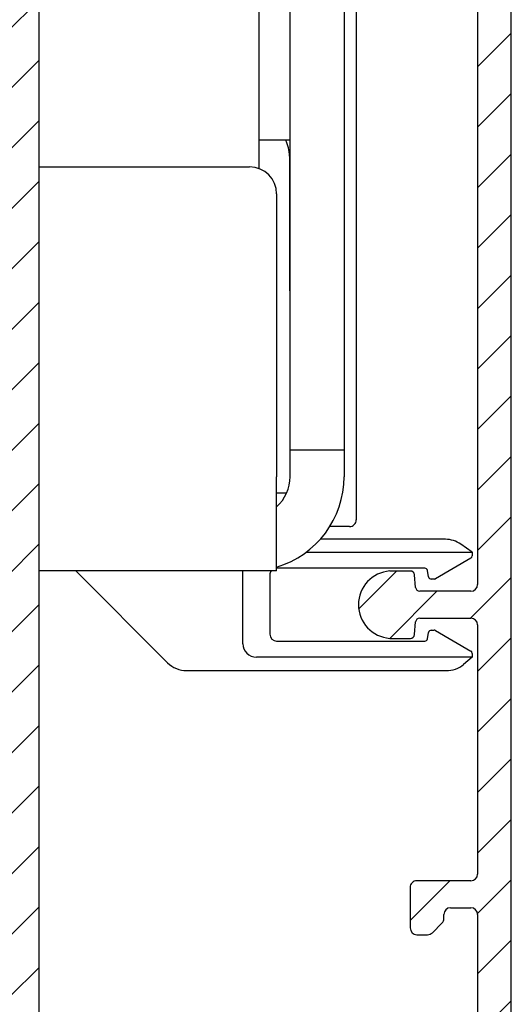
# Model space of a CAD drawing. Units: millimetres. Extents: x -3258 to 5547, y -3001 to 2581.
# Drawn here: x 5230 to 5266, y 2064 to 2137 of the extents above; entities that cross this region are included whole.
import ezdxf

# ---------------------------------------------------------------- set-up
doc = ezdxf.new("R2010")
doc.units = ezdxf.units.MM
for name, color, linetype in [('hatching-Schraffur', 5, 'Continuous'), ('helpline-Hilfslinie', 2, 'Continuous'), ('hiddenline-hinterliegendelinie', 6, 'Continuous'), ('outline-Körperkante', 7, 'Continuous')]:
    doc.layers.add(name, color=color, linetype=linetype)

# ---------------------------------------------------------------- blocks, each defined once
blk = doc.blocks.new('SR_PD2301_EB_mit_Flachmotor')
at = {"layer": 'hatching-Schraffur'}
h = blk.add_hatch(dxfattribs=at)
h.set_pattern_fill('ANSI31', color=256, style=0)
h.set_pattern_definition([(45, (-299.281, -2099.3538), (-2.245064, 2.245064), [])])
edge = h.paths.add_edge_path()
edge.add_arc((230.93617, 48.635068), 0.5, 225, 270)
edge.add_line((230.58262, 48.281515), (228.37514, 50.488992))
edge.add_arc((228.02159, 50.135437), 0.500001, 45.000081, 135)
edge.add_line((227.66803, 50.488991), (227.49015, 50.311101))
edge.add_arc((227.8437, 49.957548), 0.5, 135.00012, 251.41688)
edge.add_arc((225.89951, 50.135011), 1.9, 284.84392, 339.95007)
edge.add_arc((225.89951, 48.184095), 0.5, 13.217587, 166.78191)
edge.add_arc((225.90084, 50.133691), 1.899062, 194.81812, 255.10702)
edge.add_arc((223.95171, 50.135012), 0.5, 283.089, 436.85702)
edge.add_arc((225.90027, 50.135402), 1.898278, 110.10872, 165.14986)
edge.add_arc((225.72208, 52.075801), 0.500003, 198.40138, 315.27291)
edge.add_line((226.07731, 51.723934), (226.25512, 51.90278))
edge.add_arc((225.90054, 52.255302), 0.5, 315.167, 405)
edge.add_line((226.25409, 52.608855), (224.04594, 54.817004))
edge.add_arc((224.3995, 55.170558), 0.5, 180, 225)
edge.add_line((223.8995, 55.170558), (223.8995, 65.135008))
edge.add_arc((223.3995, 65.135008), 0.5, 0, 90)
edge.add_line((223.3995, 65.635008), (222.8995, 65.635008))
edge.add_arc((222.8995, 65.135008), 0.5, 89.999999, 180)
edge.add_line((222.3995, 65.135008), (222.3995, 64.135008))
edge.add_arc((221.8995, 64.135008), 0.5, 270, 360)
edge.add_line((221.8995, 63.635008), (220.8995, 63.635008))
edge.add_arc((220.8995, 64.135008), 0.5, 180, 270)
edge.add_line((220.3995, 64.135008), (220.3995, 65.135008))
edge.add_arc((219.8995, 65.135008), 0.5, 0, 90)
edge.add_line((219.8995, 65.635008), (219.3995, 65.635008))
edge.add_arc((219.3995, 65.135008), 0.5, 89.999999, 180)
edge.add_line((218.8995, 65.135008), (218.8995, 59.385069))
edge.add_arc((219.3995, 59.385069), 0.5, 180, 270)
edge.add_line((219.3995, 58.885069), (219.89956, 58.885069))
edge.add_arc((219.89956, 59.385069), 0.5, 270, 360)
edge.add_line((220.39956, 59.385069), (220.39956, 61.135069))
edge.add_arc((220.89956, 61.135069), 0.5, 89.999999, 180)
edge.add_line((220.89956, 61.635069), (221.89951, 61.635069))
edge.add_arc((221.89951, 61.135069), 0.5, 0, 90)
edge.add_line((222.39951, 61.135069), (222.39951, 50.135069))
edge.add_arc((221.89951, 50.135069), 0.5, 270, 360)
edge.add_line((221.89951, 49.635069), (220.8995, 49.635069))
edge.add_arc((220.8995, 50.135069), 0.5, 180, 270)
edge.add_line((220.3995, 50.135069), (220.3995, 51.885069))
edge.add_arc((219.8995, 51.885069), 0.5, 0, 90)
edge.add_line((219.8995, 52.385069), (219.39951, 52.385069))
edge.add_arc((219.39951, 51.885069), 0.5, 89.999999, 180)
edge.add_line((218.89951, 51.885069), (218.89951, 48.135039))
edge.add_arc((218.39951, 48.135039), 0.500001, 270, 360)
edge.add_line((218.39951, 47.635037), (217.39964, 47.635054))
edge.add_arc((217.39964, 48.135054), 0.5, 180.0018, 270)
edge.add_arc((216.39964, 48.135023), 0.500001, 0.00183298, 180.00172)
edge.add_line((215.89964, 48.135008), (215.8994, 46.135099))
edge.add_arc((216.39937, 46.135038), 0.49997, 179.99299, 270)
edge.add_line((293.91506, 74.135068), (294.69248, 74.135068))
edge.add_arc((294.69248, 74.635068), 0.5, 270, 315.00008)
edge.add_arc((297.89959, 64.635055), 0.499983, 269.99902, 358.83491)
edge.add_line((297.89958, 64.135072), (296.39961, 64.135068))
edge.add_arc((296.39961, 64.635068), 0.5, 180, 270)
edge.add_line((295.89961, 64.635068), (295.89962, 64.927961))
edge.add_arc((295.39961, 64.927961), 0.5, 0, 45)
edge.add_line((295.75317, 65.281515), (295.04606, 65.988622))
edge.add_arc((294.69251, 65.635068), 0.5, 45.000081, 89.999999)
edge.add_line((294.69251, 66.135068), (293.89958, 66.135068))
edge.add_arc((293.89958, 65.635068), 0.5, 89.999999, 180)
edge.add_line((293.39958, 65.635068), (293.39959, 62.635068))
edge.add_arc((293.89958, 62.635062), 0.499988, 179.99935, 268.69755)
edge.add_line((293.88821, 62.135204), (297.89958, 62.135204))
edge.add_arc((297.89958, 61.635072), 0.500132, 4.025114, 90.000006)
edge.add_line((298.39848, 61.670178), (298.39848, 55.138212))
edge.add_arc((297.89955, 55.170598), 0.499976, 314.99932, 356.28605)
edge.add_line((298.25309, 54.817057), (296.04495, 52.608912))
edge.add_arc((296.3985, 52.255358), 0.5, 134.99992, 224.83308)
edge.add_line((296.04392, 51.902836), (296.22172, 51.723991))
edge.add_arc((296.57696, 52.075858), 0.500003, 224.72695, 341.59861)
edge.add_arc((296.39876, 50.135458), 1.898278, 14.850137, 69.891281)
edge.add_arc((298.34733, 50.135068), 0.5, 103.14287, 256.91102)
edge.add_arc((296.39819, 50.133747), 1.899061, 284.89298, 345.18184)
edge.add_arc((296.39953, 48.184151), 0.5, 13.218059, 166.78239)
edge.add_arc((296.39953, 50.135068), 1.899999, 200.04994, 255.15611)
edge.add_arc((294.45534, 49.957605), 0.5, 288.58328, 405.00026)
edge.add_line((294.80889, 50.31116), (294.631, 50.489047))
edge.add_arc((294.27745, 50.135494), 0.5, 44.999918, 135)
edge.add_line((293.9239, 50.489047), (291.71636, 48.281508))
edge.add_arc((291.3628, 48.635061), 0.5, 270, 315)
edge.add_line((291.3628, 48.135032), (230.93617, 48.135069))
edge.add_line((300.39938, 45.635068), (216.39937, 45.635069))
edge.add_arc((300.39938, 46.135068), 0.5, 270.00011, 360)
edge.add_arc((297.89944, 78.635203), 0.5, 270, 360)
edge.add_line((297.89944, 78.135203), (293.91021, 78.135203))
edge.add_arc((293.89956, 77.635067), 0.500249, 88.779501, 180.08073)
edge.add_line((293.39931, 77.634362), (293.39931, 74.635068))
edge.add_arc((293.89955, 74.635068), 0.50024, 180, 271.77607)
edge.add_line((295.04603, 74.281515), (295.75314, 74.988622))
edge.add_arc((295.39958, 75.342175), 0.5, 315, 360)
edge.add_line((295.89958, 75.342175), (295.89958, 75.635068))
edge.add_arc((296.39958, 75.635068), 0.5, 89.999999, 180)
edge.add_line((296.39958, 76.135068), (297.89958, 76.135068))
edge.add_arc((297.89958, 75.635068), 0.5, 358.78935, 450)
edge.add_line((298.39947, 75.624504), (298.39947, 64.624889))
edge.add_line((300.89938, 46.135068), (300.89938, 245.13491))
edge.add_line((294.10551, 97.63507), (297.89944, 97.63507))
edge.add_arc((297.89944, 97.135069), 0.500001, 0.00013543, 89.999999)
edge.add_line((298.39944, 97.13507), (298.39944, 78.635203))
edge.add_line((298.39954, 167.13491), (298.39954, 100.13507))
edge.add_arc((297.89955, 100.13505), 0.499991, 270, 360.0022)
edge.add_line((297.89955, 99.635058), (294.10552, 99.635058))
edge.add_arc((294.10552, 99.935058), 0.3, 185, 270)
edge.add_line((293.80666, 99.908911), (293.72334, 100.86122))
edge.add_arc((293.42448, 100.83507), 0.3, 4.9999995, 89.999999)
edge.add_line((293.42448, 101.13507), (291.89938, 101.13507))
edge.add_arc((291.89938, 98.635068), 2.5, 89.999977, 270.00002)
edge.add_line((291.89938, 96.135067), (293.42448, 96.135067))
edge.add_arc((293.42448, 96.435067), 0.3, 270, 355)
edge.add_line((293.72334, 96.408921), (293.80666, 97.361217))
edge.add_arc((294.10551, 97.33507), 0.3, 89.999999, 175)
edge.add_line((298.39953, 240.63501), (298.39953, 171.13491))
edge.add_arc((297.89956, 171.13489), 0.499967, 269.99805, 360.00286)
edge.add_line((297.89954, 170.63492), (296.89952, 170.63491))
edge.add_arc((296.89952, 170.13491), 0.5, 89.999999, 180)
edge.add_line((296.39952, 170.13491), (296.39952, 168.13491))
edge.add_arc((296.89952, 168.13491), 0.5, 180, 270)
edge.add_line((296.89952, 167.63491), (297.89954, 167.63491))
edge.add_arc((297.89954, 167.13491), 0.5, 0, 90)
edge.add_arc((300.39938, 245.13507), 0.5, 359.98246, 450)
edge.add_line((300.39938, 245.63507), (299.29506, 245.63507))
edge.add_arc((299.29506, 245.13507), 0.5, 89.999999, 180)
edge.add_line((298.79506, 245.13507), (298.79506, 243.63516))
edge.add_arc((298.29506, 243.63516), 0.5, 270, 360)
edge.add_line((298.29506, 243.13516), (295.50829, 243.13516))
edge.add_arc((295.50829, 243.63501), 0.499847, 213.05607, 270)
edge.add_arc((290.89927, 240.63555), 4.999229, 33.055229, 197.15687)
edge.add_arc((286.93187, 239.54004), 0.5, 305.00007, 426.884)
edge.add_arc((288.85037, 239.2), 1.898901, 94.807512, 155.08711)
edge.add_arc((289.19048, 241.11964), 0.5, 183.143, 336.91101)
edge.add_arc((288.85331, 239.19989), 1.899062, 4.8929742, 65.181861)
edge.add_arc((290.77352, 238.86265), 0.500001, 93.217936, 246.78245)
edge.add_arc((288.85224, 239.20143), 1.900001, 274.85021, 335.15608)
edge.add_arc((288.51363, 237.28105), 0.5, 3.1157086, 124.99971)
edge.add_line((288.22684, 237.69063), (287.89541, 237.45793))
edge.add_arc((288.1822, 237.04835), 0.5, 124.99998, 232.87946)
edge.add_arc((286.6004, 239.30837), 0.500153, 197.15677, 306.36822)
edge.add_line((286.89697, 238.90563), (287.21866, 239.13047))
edge.add_arc((290.89818, 240.63709), 5.00062, 232.88114, 359.97831)
edge.add_arc((296.3988, 240.63501), 0.5, 89.999985, 179.97823)
edge.add_line((296.3988, 241.13501), (297.89953, 241.13501))
edge.add_arc((297.89953, 240.63501), 0.5, 0, 90)
at = {"layer": 'outline-Körperkante', "color": 251, "linetype": 'Continuous'}
blk.add_line((300.89938, 46.135068), (300.89938, 245.13491), dxfattribs=at)
blk = doc.blocks.new('SR_iMotion2401_LR22B Telsekop_Abtriebsquerschnitt')
at = {"layer": 'hiddenline-hinterliegendelinie'}
for p, q in [((275.001, 0.453), (275.001, 199.461)), ((263.5, 187.278), (263.5, 59.263)), ((256.3, 85.331), (256.3, 182.463)), ((258.6, 66.463), (258.6, 182.463)), ((262.6, 182.463), (262.6, 66.463)), ((272.501, 121.461), (272.501, 54.461)), ((272.501, 92.896), (275.001, 95.396)), ((272.501, 88.406), (275.001, 90.905)), ((256.3, 87.463), (258.6, 87.463)), ((258.55, 86.263), (258.55, 76.263)), ((272.501, 83.915), (275.001, 86.415)), ((239.992, 85.463), (255.6, 85.463)), ((257.6, 83.463), (257.6, 62.463)), ((272.501, 79.425), (275.001, 81.925)), ((272.501, 74.935), (275.001, 77.435)), ((272.501, 70.445), (275.001, 72.945)), ((272.501, 65.955), (275.001, 68.455)), ((258.6, 64.463), (258.6, 66.463)), ((262.6, 66.463), (262.6, 64.463)), ((258.6, 64.463), (262.6, 64.463)), ((258.6, 62.463), (258.6, 64.463)), ((262.6, 64.463), (262.6, 62.463)), ((272.501, 61.465), (275.001, 63.965)), ((257.6, 55.463), (257.6, 62.463)), ((257.6, 61.263), (258.349, 61.263)), ((272.501, 56.975), (275.001, 59.475)), ((263, 58.763), (261.542, 58.763)), ((270.112, 57.813), (260.832, 57.813)), ((272.1, 56.863), (271.259, 57.452)), ((259.8, 56.863), (272.1, 56.863)), ((272, 56.406), (269.375, 54.89)), ((272.1, 56.863), (272.1, 56.579)), ((268.591, 55.663), (257.6, 55.663)), ((257.6, 55.463), (239.992, 55.463)), ((242.7, 55.463), (249.514, 48.649)), ((255.1, 50.063), (255.1, 55.463)), ((257.1, 55.163), (257.1, 50.763)), ((263.686, 52.65), (266.498, 55.461)), ((267.526, 55.461), (266.001, 55.461)), ((267.908, 54.235), (267.825, 55.188)), ((268.87, 55.029), (268.788, 55.498)), ((269.275, 54.863), (269.067, 54.863)), ((271.978, 51.961), (275.001, 54.984)), ((265.989, 50.462), (269.488, 53.961)), ((272.001, 53.961), (268.207, 53.961)), ((268.207, 51.961), (272.001, 51.961)), ((267.825, 50.735), (267.908, 51.688)), ((272.501, 51.461), (272.501, 32.962)), ((266.001, 50.461), (267.526, 50.461)), ((268.788, 50.429), (268.87, 50.898)), ((269.067, 51.063), (269.275, 51.063)), ((269.375, 51.037), (272, 49.521)), ((272.501, 47.994), (275.001, 50.494)), ((257.6, 50.263), (268.591, 50.263)), ((272.1, 49.063), (256.1, 49.063)), ((272.1, 49.063), (271.465, 48.531)), ((272.1, 49.348), (272.1, 49.063)), ((250.928, 48.063), (270.18, 48.063)), ((272.501, 43.504), (275.001, 46.004)), ((272.501, 39.014), (275.001, 41.514)), ((272.501, 34.524), (275.001, 37.024)), ((267.501, 29.524), (270.438, 32.462)), ((272.001, 32.462), (268.001, 32.462)), ((272.496, 30.029), (275.001, 32.534)), ((267.501, 31.962), (267.501, 28.961)), ((270.501, 30.461), (272.001, 30.461)), ((269.147, 28.608), (269.854, 29.315)), ((270.001, 29.669), (270.001, 29.961)), ((272.501, 29.961), (272.501, 18.962)), ((268.001, 28.461), (268.794, 28.461)), ((272.501, 25.544), (275.001, 28.044)), ((272.501, 21.054), (275.001, 23.554))]:
    blk.add_line(p, q, dxfattribs=at)
for centre, radius, start, end in [((256, 86.263), 2.55, 0, 28.07249), ((255.6, 83.463), 2, 0, 90), ((255.6, 62.463), 3, 311.74989, 0), ((255.6, 62.463), 7, 286.59854, 0), ((263, 59.263), 0.5, 269.99999, 0.00001), ((270.112, 55.813), 2, 55, 90), ((271.9, 56.579), 0.2, 300, 0), ((268.591, 55.463), 0.2, 10, 90), ((257.6, 55.163), 0.5, 143.1301, 180), ((266.172, 52.961), 2.506, 93.9194, 266.0806), ((267.526, 55.161), 0.3, 5.00022, 90), ((269.067, 55.063), 0.2, 190, 270), ((269.275, 55.063), 0.2, 270, 300), ((268.207, 54.261), 0.3, 185.00022, 270), ((272.001, 54.461), 0.5, 270, 0), ((268.207, 51.661), 0.3, 90, 174.99973), ((272.001, 51.461), 0.5, 0, 90), ((257.6, 50.763), 0.5, 180, 270), ((267.526, 50.761), 0.3, 270, 354.99973), ((269.067, 50.863), 0.2, 90, 170), ((269.275, 50.863), 0.2, 60, 90), ((256.1, 50.063), 1, 180, 270), ((268.591, 50.463), 0.2, 270, 350), ((271.9, 49.348), 0.2, 0, 60), ((250.928, 50.063), 2, 225, 270), ((270.18, 50.063), 2, 270, 310), ((272.001, 32.962), 0.5, 270, 0), ((268.001, 31.962), 0.5, 90, 180.00019), ((270.501, 29.961), 0.5, 90, 180), ((272.001, 29.961), 0.5, 0, 90), ((269.501, 29.669), 0.5, 315, 0), ((268.001, 28.961), 0.5, 180.00019, 270), ((268.794, 28.961), 0.5, 270, 315)]:
    blk.add_arc(centre, radius, start, end, dxfattribs=at)
blk = doc.blocks.new('SR_WD2301_LR32_THERM_EB_MF_Sturz')
at = {"layer": 'helpline-Hilfslinie'}
blk.add_blockref('SR_iMotion2401_LR22B Telsekop_Abtriebsquerschnitt', (38.535, 2168.275, -25), dxfattribs=at)
at = {"layer": 'helpline-Hilfslinie', "color": 2}
blk.add_blockref('SR_PD2301_EB_mit_Flachmotor', (-22.373, 2122.593, -25), dxfattribs=at)

msp = doc.modelspace()

# ---------------------------------------------------------------- block references
at = {"layer": 'helpline-Hilfslinie'}
msp.add_blockref('SR_WD2301_LR32_THERM_EB_MF_Sturz', (4952.851, -128.004, 25), dxfattribs=at)

doc.saveas('drawing.dxf')
